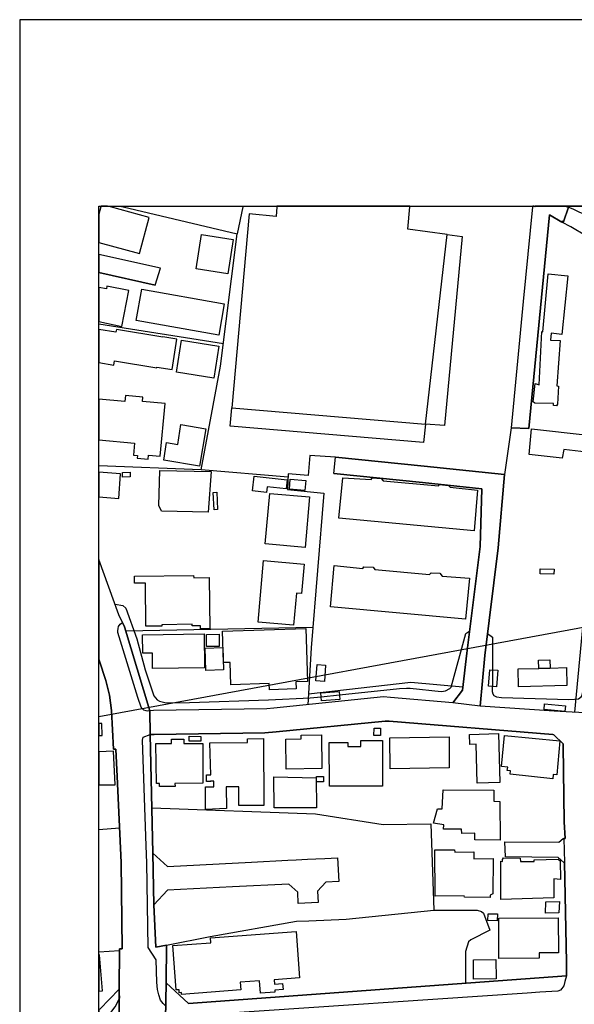
# Model space of a CAD drawing. Extents: x -10 to 410, y -24 to 273.
# Drawn here: x -10 to 60, y 149 to 273 of the extents above; entities that cross this region are included whole.
import ezdxf

# ---------------------------------------------------------------- set-up
doc = ezdxf.new("R2010")
doc.units = 0
for name, color, linetype in [('05_DM_LINE', 7, 'Continuous'), ('06_HOUSE_POLY', 160, 'Continuous'), ('07_HODO_POLY', 1, 'Continuous'), ('08_ROAD_LINE', 3, 'Continuous'), ('09_ROAD_POLY', 5, 'Continuous'), ('印刷レイアウト', 1, 'Continuous'), ('印刷用フレーム', 1, 'Continuous'), ('背景', 3, 'Continuous')]:
    doc.layers.add(name, color=color, linetype=linetype)

msp = doc.modelspace()

# ---------------------------------------------------------------- linework, layer by layer
at = {"layer": '05_DM_LINE', "color": 253}
for p, q in [((2.285476, 249.647122), (2.518365, 249.592)), ((2.518365, 249.592), (2.718525, 249.545147)), ((2.718525, 249.545147), (17.103349, 246.162236)), ((17.818206, 249.545147), (17.103349, 246.162236)), ((17.818206, 249.545147), (17.828886, 249.592)), ((17.839049, 249.647122), (17.828886, 249.592)), ((54.378593, 249.592), (54.37377, 249.545147)), ((54.383761, 249.647122), (54.378593, 249.592)), ((54.613032, 249.592), (54.556877, 249.647122)), ((54.663847, 249.545147), (54.613032, 249.592)), ((15.367882, 232.287286), (-0.352778, 234.776195)), ((61.693047, 196.69342), (-0.352778, 185.283781)), ((3.043742, 196.087945), (26.638512, 196.572325)), ((48.693152, 195.787188), (49.293632, 195.310731)), ((49.293632, 195.310731), (49.313269, 191.181784)), ((49.313269, 191.181784), (49.323088, 189.076314)), ((49.328944, 188.361457), (49.323088, 189.076314)), ((27.683409, 187.78337), (30.0135, 188.02556)), ((2.258605, 171.228653), (-0.352778, 171.027459)), ((2.263428, 155.767753), (-0.352778, 155.605145))]:
    msp.add_line(p, q, dxfattribs=at)
for points in [[(54.37377, 249.541185), (53.168675, 237.623222), (51.653006, 221.681731), (50.828939, 215.810772), (29.492946, 217.998235), (26.282978, 218.228712), (26.068176, 215.685715), (23.553429, 215.888803), (23.433367, 213.931817), (28.023268, 213.443475), (26.428533, 193.955259), (26.023218, 186.795144)], [(59.683351, 185.838097), (61.673583, 206.77153), (62.183285, 221.107606), (62.208778, 229.068533), (63.018376, 234.736404), (65.128669, 243.502105), (59.188291, 247.033328), (58.078798, 247.638803)], [(12.573048, 216.412286), (15.013382, 229.455245), (17.103349, 246.162236)], [(23.528107, 215.470741), (12.573048, 216.412286), (-0.352778, 216.901489)], [(50.828939, 215.810772), (50.018308, 206.572404), (48.34847, 192.99046), (47.737999, 186.607559)], [(1.688269, 199.451392), (2.693203, 199.294984), (3.038746, 198.955298), (4.428498, 195.107471), (5.478219, 191.185746), (6.593568, 187.908255), (7.028167, 187.416123), (7.308426, 187.220786), (7.953864, 187.052837), (8.918663, 187.037335), (11.083733, 187.060761), (21.043677, 187.392696), (26.303476, 187.638848), (27.683409, 187.78337)], [(30.0135, 188.02556), (37.598394, 188.838086), (38.46363, 188.857551), (38.913904, 188.857551), (42.843552, 188.455164), (43.143275, 188.502017), (43.403035, 188.552832), (43.938231, 188.818449), (44.108247, 188.986397), (45.95878, 195.763761), (46.438165, 196.091907)], [(26.098321, 188.16612), (39.008472, 189.615299), (45.583781, 189.060639)], [(49.328944, 188.361457), (49.328944, 188.252075), (49.473466, 187.943395), (49.813325, 187.791121), (50.428446, 187.693453), (58.958675, 187.451263), (59.678528, 187.4709), (60.16377, 187.545142), (60.528088, 187.810758), (60.68329, 188.170082), (60.753742, 188.802946)], [(6.328813, 173.80679), (26.973375, 173.045079), (35.538744, 171.70132), (41.523219, 171.795026), (41.903041, 160.888715)], [(8.178484, 156.466935), (13.703901, 157.576256), (24.593503, 159.486389), (26.157921, 159.545128), (30.867883, 159.775605), (41.903041, 160.888715), (47.373853, 160.892677), (47.928513, 160.736442), (48.188273, 160.52164), (48.988052, 158.365355), (46.593538, 157.146653), (46.27814, 156.9005), (45.907964, 155.693511), (45.903141, 151.681698)]]:
    msp.add_lwpolyline(points, dxfattribs=at)
at = {"layer": '06_HOUSE_POLY', "color": 255}
for points in [[(6.017376, 248.21689), (1.117933, 249.545147), (0.742763, 249.647122), (-0.074414, 249.647122), (-0.102836, 249.545147), (-0.352778, 248.623412), (-0.352778, 245.063078), (4.787821, 243.670053)], [(22.012438, 248.318521), (18.627631, 248.670093), (16.422598, 224.236442), (40.852287, 222.170074), (43.577874, 246.056816), (38.612975, 246.720858), (38.872735, 249.545147), (38.881864, 249.647122), (22.109589, 249.647122), (22.102355, 249.545147)], [(15.932361, 241.119305), (11.937256, 241.736494), (12.602332, 246.07628), (16.597437, 245.45513), (15.932361, 241.119305)], [(40.852287, 222.170074), (43.577874, 246.056816), (45.502649, 245.79895), (43.277117, 221.994202), (40.852287, 222.170074)], [(57.367902, 224.470881), (56.997727, 224.521696), (57.017364, 224.744249), (54.652134, 224.814529), (54.462653, 224.955261), (54.697953, 227.271571), (55.192152, 227.134801), (55.522192, 233.834134), (55.653106, 233.783318), (56.332823, 241.115343), (58.832757, 240.841975), (58.052443, 233.455173), (56.727287, 233.65051), (56.637542, 232.752029), (57.852283, 232.716889), (57.448001, 226.974776), (57.622839, 226.95135), (57.497782, 224.658294), (57.367902, 224.470881)], [(3.42253, 239.005911), (0.672655, 239.545068), (0.602375, 239.201248), (-0.352778, 239.401236), (-0.352778, 235.09745), (2.557467, 234.466998)], [(14.772225, 233.380931), (4.363041, 235.240422), (5.06808, 239.174032), (15.477264, 237.310752), (14.772225, 233.380931)], [(1.617989, 230.158389), (6.967533, 229.279373), (6.977352, 229.353615), (8.882662, 229.045106), (9.507602, 232.865373), (7.707712, 233.158378), (7.702889, 233.138741), (1.857251, 234.095789), (1.802474, 233.75593), (-0.352778, 234.108363), (-0.352778, 229.91172), (1.528072, 229.603556)], [(14.172606, 227.95525), (9.432327, 228.693534), (10.05744, 232.728602), (14.797546, 231.990318), (14.172606, 227.95525)], [(4.017326, 218.236464), (4.527028, 218.18961), (4.497744, 217.869217), (5.857179, 217.752083), (5.902138, 218.244215), (7.387491, 218.111407), (7.997789, 224.779389), (5.147145, 225.025541), (5.19796, 225.564526), (2.99775, 225.763825), (2.932465, 225.021579), (-0.352778, 225.315963), (-0.352778, 220.177775), (4.157886, 219.77556)], [(16.422598, 224.236442), (40.852287, 222.170074), (40.622843, 219.84584), (16.212619, 221.923922), (16.422598, 224.236442)], [(12.36307, 216.877029), (7.832769, 217.627026), (8.202945, 219.841878), (9.597347, 219.611401), (10.012481, 222.095832), (13.14235, 221.576312), (12.36307, 216.877029)], [(58.122895, 217.869217), (53.917811, 218.353597), (54.238033, 221.56856), (61.397286, 220.775499), (61.182312, 218.619214), (58.312203, 218.951321), (58.122895, 217.869217)], [(2.387451, 215.884842), (-0.352778, 216.087758), (-0.352778, 212.994751), (2.158008, 212.806821)], [(2.637393, 215.470741), (2.617928, 216.076389), (3.587722, 216.103605), (3.607187, 215.502091), (2.637393, 215.470741)], [(13.44793, 211.060674), (7.567152, 211.189521), (7.22247, 211.90834), (7.323067, 216.334082), (13.802431, 216.173885), (13.44793, 211.060674)], [(20.797697, 213.556818), (19.022267, 213.752155), (19.232246, 215.595798), (23.412869, 215.127093), (23.282989, 213.986422), (20.8728, 214.256), (20.797697, 213.556818)], [(25.652181, 213.80676), (23.682448, 213.966957), (23.783044, 215.205124), (25.752778, 215.0451), (25.652181, 213.80676)], [(47.017285, 208.709052), (29.932368, 210.314639), (30.432423, 215.408385), (33.988106, 215.166195), (34.137451, 215.377035), (35.247805, 215.291079), (35.502743, 214.994284), (42.512478, 214.39656), (42.622894, 214.545044), (43.777173, 214.435662), (43.987151, 214.22465), (47.432419, 213.853613), (47.017285, 208.709052)], [(14.187248, 211.365393), (14.087684, 213.556818), (14.527106, 213.576283), (14.632526, 211.384858), (14.187248, 211.365393)], [(25.682326, 206.619257), (20.647146, 207.060746), (21.207836, 213.42401), (26.243015, 212.986483), (25.682326, 206.619257)], [(24.227289, 196.814516), (19.757623, 197.2014), (20.422698, 204.970779), (25.532981, 204.529462), (25.212587, 200.791189), (24.571971, 200.845794), (24.227289, 196.814516)], [(45.927429, 197.564513), (28.857153, 199.127036), (29.357209, 204.326374), (32.93718, 203.97084), (33.062237, 204.185642), (34.242871, 204.127075), (34.472487, 203.845783), (41.377664, 203.185703), (41.571967, 203.431855), (42.682322, 203.353651), (42.96258, 203.006041), (46.427485, 202.736462), (45.927429, 197.564513)], [(57.057327, 203.236518), (55.312214, 203.291123), (55.332712, 203.931738), (57.077825, 203.877134), (57.057327, 203.236518)], [(12.472451, 196.34581), (12.472451, 196.736484), (11.417735, 196.717019), (11.412912, 196.943534), (7.582827, 196.865331), (7.587651, 196.705306), (5.572097, 196.685669), (5.51732, 202.127025), (4.137387, 202.111522), (4.127741, 203.013793), (11.612039, 203.091996), (11.617896, 202.791067), (13.562307, 202.826207), (13.667727, 196.353562), (12.472451, 196.34581)], [(21.1677, 188.654462), (21.142379, 189.459064), (16.322001, 189.291116), (16.227261, 192.127119), (15.392342, 192.095768), (15.262462, 196.060729), (25.747782, 196.400587), (25.967579, 189.705216), (24.517367, 189.658363), (24.547683, 188.798984), (21.1677, 188.654462)], [(6.437333, 191.345771), (6.40805, 193.306719), (5.182457, 193.283293), (5.142322, 195.591851), (12.91773, 195.724832), (12.987149, 191.459115), (6.437333, 191.345771)], [(13.232267, 194.119245), (13.217453, 195.65059), (14.827863, 195.666093), (14.832859, 194.146634), (13.232267, 194.119245)], [(13.158025, 191.111504), (13.04761, 193.908405), (15.272281, 193.99436), (15.3777, 191.205211), (13.158025, 191.111504)], [(56.587588, 191.408299), (55.162869, 191.369198), (55.132552, 192.420124), (56.562267, 192.459054), (56.587588, 191.408299)], [(28.107156, 189.736395), (27.031942, 189.814598), (27.18232, 191.841865), (28.26253, 191.759871), (28.107156, 189.736395)], [(49.817114, 189.041174), (48.807357, 189.115416), (48.957735, 191.205211), (49.967493, 191.134931), (49.817114, 189.041174)], [(56.587588, 191.408299), (58.647238, 191.466866), (58.7077, 189.216874), (52.597479, 189.048926), (52.537878, 191.298918), (55.162869, 191.369198), (56.587588, 191.408299)], [(27.727334, 187.271601), (27.647236, 188.291177), (29.977326, 188.474801), (30.057425, 187.451263), (27.727334, 187.271601)], [(58.457758, 185.935593), (55.817093, 186.173994), (55.882549, 186.888851), (58.522182, 186.646661), (58.457758, 185.935593)], [(0.022221, 184.420095), (-0.352778, 184.411827), (-0.352778, 182.891851), (0.052538, 182.900464)], [(35.192167, 182.908388), (34.357248, 182.916139), (34.367928, 183.842008), (35.202847, 183.830295), (35.192167, 182.908388)], [(7.307392, 176.478634), (7.302569, 176.865346), (6.922575, 176.861384), (6.857118, 181.88485), (8.822028, 181.908276), (8.81221, 182.451223), (10.361986, 182.466899), (10.361986, 181.88106), (12.767352, 181.888812), (12.781993, 176.904447), (9.252665, 176.853632), (9.257661, 176.50206), (7.307392, 176.478634)], [(11.057378, 182.185607), (11.052555, 182.814509), (12.502768, 182.775579), (12.502768, 182.189568), (11.057378, 182.185607)], [(13.10721, 173.591988), (13.092569, 176.43178), (14.152108, 176.43178), (14.147285, 177.138886), (13.747826, 177.146638), (13.767291, 177.095822), (13.232267, 177.095822), (13.232267, 177.931775), (13.792784, 177.931775), (13.652052, 182.005945), (18.422648, 182.009907), (18.417653, 182.509962), (20.407023, 182.525465), (20.467485, 174.076369), (17.302475, 174.076369), (17.302475, 176.459169), (15.732201, 176.459169), (15.737024, 173.724797), (13.10721, 173.591988)], [(23.281955, 178.681772), (23.227351, 182.459147), (25.192088, 182.486363), (25.187265, 182.966954), (27.737153, 182.994343), (27.792791, 178.744301), (23.281955, 178.681772)], [(36.41776, 178.693486), (36.352303, 182.599707), (43.827816, 182.728554), (43.827816, 178.830256), (36.41776, 178.693486)], [(47.382638, 176.920123), (47.241905, 181.806818), (46.462625, 181.783392), (46.427485, 183.044986), (50.072051, 183.150578), (50.252747, 177.002116), (47.382638, 176.920123)], [(56.922624, 177.455146), (51.542763, 178.025481), (51.592544, 178.474722), (51.182406, 178.513824), (51.257509, 178.916211), (50.45773, 179.001994), (50.822049, 182.900464), (57.807324, 182.244345), (57.432326, 177.955202), (56.972405, 178.002055), (56.922624, 177.455146)], [(28.737092, 176.529449), (28.727273, 182.029371), (31.067182, 182.029371), (31.067182, 181.513813), (32.712732, 181.521564), (32.702913, 182.26381), (35.417649, 182.26381), (35.417649, 176.541162), (28.737092, 176.529449)], [(1.487075, 180.939516), (-0.352778, 180.849943), (-0.352778, 176.679138), (1.697054, 176.709111)], [(21.752677, 173.779401), (21.741998, 177.689585), (27.082757, 177.591916), (27.092575, 173.795076), (21.752677, 173.779401)], [(27.987094, 177.068434), (27.097399, 177.068434), (27.092575, 177.7404), (27.987094, 177.744189), (27.987094, 177.068434)], [(50.28203, 169.728658), (47.102379, 169.759836), (47.076885, 170.580286), (45.437192, 170.560649), (45.412904, 171.115309), (43.142414, 171.103596), (43.172559, 171.654466), (41.857221, 171.861517), (42.377775, 173.646593), (42.972399, 173.646593), (43.102279, 176.060744), (49.462614, 176.002005), (49.462614, 174.619316), (50.247751, 174.60364), (50.28203, 169.728658)], [(49.012512, 162.474665), (45.762409, 162.541155), (45.757586, 162.701352), (42.097344, 162.654499), (42.027064, 168.478605), (44.53785, 168.509956), (44.542673, 168.205237), (46.942182, 168.236415), (46.951828, 167.380998), (49.397157, 167.416138), (49.367013, 162.951294), (49.012512, 162.763881), (49.012512, 162.474665)], [(50.372808, 162.240398), (50.366951, 167.056814), (50.557465, 167.033388), (50.562288, 167.291081), (50.692169, 167.486418), (52.807457, 167.466953), (52.826922, 167.021674), (54.55257, 167.029426), (54.55257, 167.244227), (57.587699, 167.310718), (57.866924, 167.099706), (57.877776, 164.775472), (57.057327, 164.834039), (57.067145, 162.443487), (50.372808, 162.240398)], [(55.982113, 160.509927), (56.047569, 161.93568), (57.767361, 162.00217), (57.667798, 160.545067), (55.982113, 160.509927)], [(49.922534, 159.564593), (48.732254, 159.584058), (48.747757, 160.435685), (49.937348, 160.41622), (49.922534, 159.564593)], [(50.12769, 154.814667), (50.107191, 159.90049), (57.607164, 159.923916), (57.622839, 155.525563), (55.217474, 155.521601), (55.217474, 154.834132), (50.12769, 154.814667)], [(10.076904, 150.279371), (10.062263, 150.509848), (9.797679, 150.490384), (9.772186, 150.865382), (9.417685, 150.841956), (8.997728, 156.420082), (13.786928, 156.779405), (13.741969, 157.388843), (24.527185, 158.201369), (24.962645, 152.353663), (21.762496, 152.115435), (21.802459, 151.576278), (22.832715, 151.650519), (22.887492, 150.881057), (21.847418, 150.798892), (21.862059, 150.556702), (20.0477, 150.420104), (19.932461, 151.986416), (17.467495, 151.799003), (17.542771, 150.841956), (10.076904, 150.279371)], [(-0.267856, 155.263736), (-0.352778, 155.257707), (-0.352778, 150.684687), (0.107142, 150.72465)], [(46.92754, 152.185715), (46.902047, 154.646547), (49.72737, 154.673935), (49.757514, 152.216893), (46.92754, 152.185715)]]:
    msp.add_lwpolyline(points, close=True, dxfattribs=at)
at = {"layer": '07_HODO_POLY', "color": 253}
for points in [[(5.968456, 186.006045), (5.798612, 185.998121), (5.628597, 186.002083), (5.333697, 186.107503), (5.108215, 186.306802), (4.987981, 186.490426), (4.54856, 187.697415), (2.053449, 195.908283), (2.028128, 196.111372), (2.078943, 196.400587), (2.148189, 196.666204), (2.353345, 196.927859), (2.638426, 197.138871), (2.888368, 196.611427), (6.097475, 186.033261), (6.097475, 186.033261), (5.968456, 186.006045)], [(1.023193, 147.810616), (1.723409, 148.701345), (2.211751, 149.685609), (2.278069, 149.82238), (2.223465, 150.927911), (2.222431, 150.923949), (-0.22686, 148.392665), (-0.352778, 148.380779), (-0.352778, 146.929188), (0.358118, 147.232529)]]:
    msp.add_lwpolyline(points, close=True, dxfattribs=at)
msp.add_lwpolyline([(8.082711, 148.795052), (7.748709, 149.130949), (7.418669, 149.541088), (7.203867, 150.220805), (7.053488, 150.881057), (6.963572, 151.826392), (6.898287, 154.62312), (5.853217, 156.20528), (5.688197, 166.853726), (5.633592, 169.006049), (5.13836, 182.330301), (5.238095, 182.6817), (6.108154, 183.037234), (6.468511, 168.087931), (6.57307, 161.55293), (6.57307, 161.55293), (6.853328, 156.24042), (8.178484, 156.466935), (8.133526, 151.732513), (10.968495, 149.115446), (58.638454, 152.623242), (58.453796, 151.900461), (58.293772, 151.345801), (58.078798, 151.021617), (57.898275, 150.822319), (57.558416, 150.662294), (55.303429, 150.544988), (53.673554, 150.431817), (14.853357, 147.830253)], dxfattribs=at)
at = {"layer": '08_ROAD_LINE', "color": 253}
for p, q in [((54.378593, 249.592), (54.37377, 249.545147)), ((54.383761, 249.647122), (54.378593, 249.592)), ((54.613032, 249.592), (54.556877, 249.647122)), ((54.663847, 249.545147), (54.613032, 249.592)), ((54.683312, 249.592), (54.663847, 249.545147)), ((54.705188, 249.647122), (54.683312, 249.592)), ((56.483202, 248.560711), (53.87871, 221.630916)), ((7.428487, 241.822449), (-0.352778, 243.535867)), ((6.73809, 239.697342), (-0.352778, 241.287253)), ((6.73809, 239.697342), (7.428487, 241.822449)), ((53.87871, 221.630916), (51.653006, 221.681731)), ((29.282967, 215.943408), (29.492946, 217.998235)), ((45.528143, 188.615361), (44.298588, 187.037335)), ((6.468511, 168.087931), (6.108154, 183.037234)), ((50.958819, 167.630939), (50.863045, 169.498181)), ((29.753739, 167.502093), (29.913764, 164.506066)), ((6.853328, 156.24042), (6.57307, 161.55293)), ((27.318057, 161.873151), (24.8133, 161.752056))]:
    msp.add_line(p, q, dxfattribs=at)
for points in [[(54.37377, 249.545147), (53.168675, 237.623222), (51.653006, 221.681731)], [(58.893391, 249.52551), (58.278097, 247.650517), (58.133575, 247.73251), (58.078798, 247.638803), (56.483202, 248.560711)], [(58.893391, 249.52551), (59.438232, 249.295033), (60.213551, 248.93571), (65.508491, 246.705183), (73.088562, 243.677805)], [(50.828939, 215.810772), (40.673659, 216.865316), (29.492946, 217.998235)], [(29.282967, 215.943408), (40.46368, 214.810661), (47.973471, 214.021562), (47.748851, 206.748104), (46.093483, 193.271579), (45.528143, 188.615361)], [(47.737999, 186.607559), (48.34847, 192.99046), (50.018308, 206.572404), (50.828939, 215.810772)], [(6.098336, 186.033261), (2.888368, 196.611427), (2.638426, 197.138871), (2.173511, 198.10746), (-0.352778, 205.105827)], [(2.223465, 150.927911), (2.268251, 156.025446), (2.57297, 156.025446), (2.463588, 166.888866), (1.948029, 177.755903), (1.798512, 181.201343), (1.492932, 181.193419), (1.25367, 186.076325), (0.988053, 187.982496), (0.513491, 189.841987), (-0.311781, 192.427875), (-0.352778, 192.549315)], [(44.298588, 187.037335), (36.438258, 187.71688), (35.568199, 187.791121), (21.733213, 186.353655), (20.858158, 186.252025), (6.558428, 186.041185), (6.098336, 186.033261)], [(65.588589, 185.705116), (61.918701, 185.732505), (59.378632, 185.8536), (57.103319, 185.962981), (47.737999, 186.607559)], [(58.348376, 172.021541), (58.223319, 181.650583), (58.223319, 181.865385), (57.048542, 182.990381), (56.913839, 183.017769), (36.288913, 184.71689), (35.758541, 184.732566), (22.038793, 183.388806), (20.598398, 183.263749), (6.617856, 183.041196), (6.108154, 183.037234)], [(58.328912, 169.916071), (58.478257, 169.920033), (58.348376, 172.021541)], [(50.863045, 169.498181), (57.683301, 169.451328), (58.228315, 169.916071), (58.328912, 169.916071)], [(6.468511, 168.087931), (8.323006, 166.412237), (18.903067, 166.947432), (23.47333, 167.185661), (24.528046, 167.236476), (25.992901, 167.318469), (27.043655, 167.365323), (28.14333, 167.4201), (29.753739, 167.502093)], [(58.407977, 166.896617), (58.308413, 166.896617), (57.608198, 167.537233), (50.958819, 167.630939)], [(8.133526, 151.732513), (10.968495, 149.115446), (58.638454, 152.623242), (58.628635, 154.353714), (58.407977, 166.896617)], [(24.8133, 161.752056), (24.738025, 163.146631), (23.628704, 164.18171), (16.528018, 163.838062), (8.303541, 163.408286), (6.57307, 161.55293)], [(29.913764, 164.506066), (28.293708, 164.427862), (27.242954, 163.302866), (27.318057, 161.873151)], [(6.853328, 156.24042), (8.178484, 156.466935), (8.133526, 151.732513)], [(2.223465, 150.927911), (-0.22686, 148.392665), (-0.352778, 148.380779)]]:
    msp.add_lwpolyline(points, dxfattribs=at)
at = {"layer": '09_ROAD_POLY', "color": 7}
for points in [[(54.37377, 249.545147), (53.168675, 237.623222), (51.653006, 221.681731), (53.87871, 221.630916), (56.483202, 248.560711), (58.078798, 247.638803), (58.133575, 247.73251), (58.278097, 247.650517), (58.892357, 249.52551), (58.488075, 249.647122), (54.705188, 249.647122), (54.683312, 249.592), (54.663847, 249.545147), (54.613032, 249.592), (54.556877, 249.647122), (54.383761, 249.647122), (54.378593, 249.592)], [(7.428487, 241.822449), (-0.352778, 243.535867), (-0.352778, 241.287253), (6.73809, 239.697342)], [(29.282967, 215.943408), (29.492946, 217.998235), (40.673659, 216.865316), (50.828939, 215.810772), (50.018308, 206.572404), (48.34847, 192.99046), (47.737999, 186.607559), (44.298588, 187.037335), (45.528143, 188.615361), (46.093483, 193.271579), (47.748851, 206.748104), (47.973471, 214.021562), (40.46368, 214.810661), (29.282967, 215.943408)], [(50.863045, 169.498181), (57.683301, 169.451328), (58.228315, 169.916071), (58.326845, 169.916071), (58.406943, 166.896617), (58.308413, 166.896617), (57.608198, 167.537233), (50.958819, 167.630939), (50.863045, 169.498181)], [(6.468511, 168.087931), (8.323006, 166.412237), (18.903067, 166.947432), (23.47333, 167.185661), (24.528046, 167.236476), (25.992901, 167.318469), (27.043655, 167.365323), (28.14333, 167.4201), (29.753739, 167.502093), (29.913764, 164.506066), (28.293708, 164.427862), (27.242954, 163.302866), (27.318057, 161.873151), (24.8133, 161.752056), (24.738025, 163.146631), (23.628704, 164.18171), (16.528018, 163.838062), (8.303541, 163.408286), (6.57307, 161.55293), (6.468511, 168.087931), (6.468511, 168.087931)], [(2.222431, 150.923949), (-0.22686, 148.392665), (-0.352778, 148.380779), (-0.352778, 140.128398), (2.112016, 138.404472)]]:
    msp.add_lwpolyline(points, close=True, dxfattribs=at)
for points in [[(68.59633, 249.647122), (58.488075, 249.647122), (58.892357, 249.52551), (58.893391, 249.52551), (59.438232, 249.295033), (60.213551, 248.93571)], [(7.893403, 137.912168), (8.133526, 151.732513), (8.178484, 156.466935), (6.853328, 156.24042), (6.57307, 161.55293), (6.468511, 168.087931), (6.108154, 183.037234), (6.097475, 186.033261), (2.888368, 196.611427), (2.638426, 197.138871), (2.173511, 198.10746), (-0.352778, 205.105827), (-0.352778, 192.549315), (-0.311781, 192.427875), (0.513491, 189.841987), (0.988053, 187.982496), (1.25367, 186.076325), (1.492932, 181.193419), (1.798512, 181.201343), (1.948029, 177.755903), (2.463588, 166.888866), (2.57297, 156.025446), (2.268251, 156.025446), (2.223465, 150.927911), (2.222431, 150.923949), (2.112016, 138.404472)], [(61.918701, 185.732505), (59.378632, 185.8536), (57.103319, 185.962981), (47.737999, 186.607559), (44.298588, 187.037335), (36.438258, 187.71688), (35.568199, 187.791121), (21.733213, 186.353655), (20.858158, 186.252025), (6.558428, 186.041185), (6.098336, 186.033261), (6.097475, 186.033261), (6.108154, 183.037234), (6.617856, 183.041196), (20.598398, 183.263749), (22.038793, 183.388806), (35.758541, 184.732566), (36.288913, 184.71689), (56.913839, 183.017769), (57.048542, 182.990381), (58.223319, 181.865385), (58.223319, 181.650583), (58.348376, 172.021541), (58.478257, 169.920033), (58.328912, 169.916071), (58.326845, 169.916071), (58.406943, 166.896617), (58.407977, 166.896617), (58.628635, 154.353714), (58.638454, 152.623242), (10.968495, 149.115446), (8.133526, 151.732513), (7.893403, 137.912168)]]:
    msp.add_lwpolyline(points, dxfattribs=at)
at = {"layer": '印刷レイアウト', "color": 7}
for points in [[(-10.309448, -23.852808), (409.661817, -23.852808), (409.632878, 273.147152), (-10.338387, 273.147152)], [(399.647269, -0.352433), (-0.353122, -0.352433), (-0.353122, 249.647122), (399.647269, 249.647122)]]:
    msp.add_lwpolyline(points, close=True, dxfattribs=at)
at = {"layer": '印刷用フレーム', "color": 7}
msp.add_lwpolyline([(399.647268, -0.352778), (-0.352778, -0.352778), (-0.352778, 249.647122), (399.647268, 249.647122)], close=True, dxfattribs=at)
msp.add_lwpolyline([(399.647268, -0.352778), (-0.352778, -0.352778), (-0.352778, 249.647122), (399.647268, 249.647122)], close=True, dxfattribs=at)
at = {"layer": '背景', "color": 7}
msp.add_lwpolyline([(399.647268, -0.352778), (-0.352778, -0.352778), (-0.352778, 249.647122), (399.647268, 249.647122)], close=True, dxfattribs=at)

doc.saveas('drawing.dxf')
